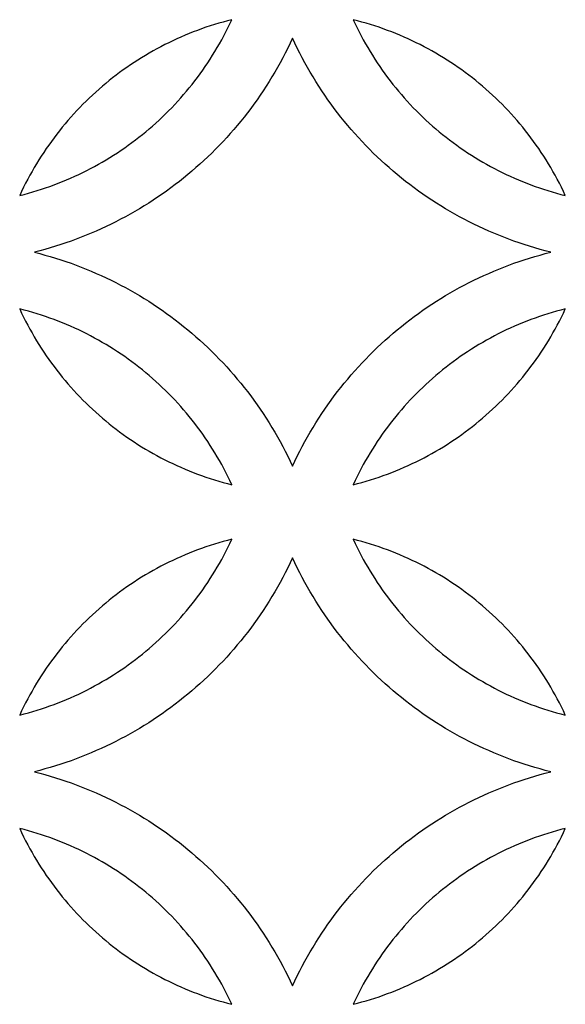
# Model space of a CAD drawing. Extents: x -4792 to 5810, y -2907 to 4896.
# Drawn here: x -4418 to -4272, y -1124 to -861 of the extents above; entities that cross this region are included whole.
import ezdxf

# ---------------------------------------------------------------- set-up
doc = ezdxf.new("R2010")
doc.units = 0
doc.layers.add('LAYER_1', color=18, linetype='CONTINUOUS')

msp = doc.modelspace()

# ---------------------------------------------------------------- linework, layer by layer
at = {"layer": 'LAYER_1'}
for points in [[(-4360.85, -860.88), (-4362.02, -861.18), (-4363.19, -861.5), (-4364.34, -861.83), (-4365.5, -862.18), (-4366.64, -862.54), (-4367.78, -862.92), (-4368.91, -863.32), (-4370.03, -863.73), (-4371.15, -864.15), (-4372.26, -864.6), (-4373.36, -865.05), (-4374.45, -865.52), (-4375.54, -866.01), (-4376.62, -866.51), (-4377.69, -867.02), (-4378.75, -867.55), (-4379.8, -868.1), (-4380.85, -868.66), (-4381.88, -869.23), (-4382.91, -869.81), (-4383.93, -870.41), (-4384.94, -871.03), (-4385.94, -871.66), (-4386.93, -872.3), (-4387.92, -872.95), (-4388.89, -873.62), (-4389.85, -874.3), (-4390.81, -875), (-4391.75, -875.7), (-4392.68, -876.43), (-4393.61, -877.16), (-4394.52, -877.9), (-4395.42, -878.66), (-4396.32, -879.43), (-4397.2, -880.22), (-4398.07, -881.01), (-4398.93, -881.82), (-4399.78, -882.64), (-4400.61, -883.47), (-4401.44, -884.32), (-4402.25, -885.17), (-4403.06, -886.04), (-4403.85, -886.92), (-4404.63, -887.81), (-4405.39, -888.71), (-4406.15, -889.62), (-4406.89, -890.54), (-4407.62, -891.48), (-4408.34, -892.42), (-4409.05, -893.38), (-4409.74, -894.35), (-4410.42, -895.32), (-4411.08, -896.31), (-4411.74, -897.31), (-4412.37, -898.31), (-4413, -899.33), (-4413.61, -900.36), (-4414.21, -901.4), (-4414.8, -902.44), (-4415.37, -903.5), (-4415.92, -904.57), (-4416.46, -905.64), (-4416.99, -906.73), (-4417.5, -907.82), (-4416.33, -907.52), (-4415.17, -907.2), (-4414.01, -906.87), (-4412.86, -906.52), (-4411.72, -906.16), (-4410.58, -905.78), (-4409.45, -905.38), (-4408.33, -904.97), (-4407.21, -904.55), (-4406.1, -904.11), (-4405, -903.65), (-4403.91, -903.18), (-4402.82, -902.69), (-4401.74, -902.19), (-4400.67, -901.68), (-4399.61, -901.15), (-4398.56, -900.6), (-4397.51, -900.05), (-4396.48, -899.47), (-4395.45, -898.89), (-4394.43, -898.29), (-4393.42, -897.67), (-4392.42, -897.05), (-4391.43, -896.4), (-4390.44, -895.75), (-4389.47, -895.08), (-4388.51, -894.4), (-4387.55, -893.7), (-4386.61, -893), (-4385.68, -892.28), (-4384.75, -891.54), (-4383.84, -890.8), (-4382.94, -890.04), (-4382.04, -889.27), (-4381.16, -888.48), (-4380.29, -887.69), (-4379.43, -886.88), (-4378.58, -886.06), (-4377.74, -885.23), (-4376.92, -884.38), (-4376.1, -883.53), (-4375.3, -882.66), (-4374.51, -881.78), (-4373.73, -880.89), (-4372.96, -879.99), (-4372.21, -879.08), (-4371.47, -878.16), (-4370.74, -877.22), (-4370.02, -876.28), (-4369.31, -875.32), (-4368.62, -874.36), (-4367.94, -873.38), (-4367.28, -872.39), (-4366.62, -871.39), (-4365.98, -870.39), (-4365.36, -869.37), (-4364.75, -868.34), (-4364.15, -867.3), (-4363.56, -866.26), (-4362.99, -865.2), (-4362.44, -864.14), (-4361.89, -863.06), (-4361.37, -861.98)], [(-4328.45, -860.88), (-4327.94, -861.98), (-4327.41, -863.06), (-4326.87, -864.14), (-4326.31, -865.2), (-4325.74, -866.26), (-4325.16, -867.3), (-4324.56, -868.34), (-4323.95, -869.37), (-4323.32, -870.39), (-4322.68, -871.39), (-4322.03, -872.39), (-4321.36, -873.38), (-4320.69, -874.36), (-4319.99, -875.32), (-4319.29, -876.28), (-4318.57, -877.22), (-4317.84, -878.16), (-4317.1, -879.08), (-4316.34, -879.99), (-4315.58, -880.89), (-4314.8, -881.78), (-4314.01, -882.66), (-4313.2, -883.53), (-4312.39, -884.38), (-4311.56, -885.23), (-4310.72, -886.06), (-4309.88, -886.88), (-4309.02, -887.69), (-4308.15, -888.48), (-4307.26, -889.27), (-4306.37, -890.04), (-4305.47, -890.8), (-4304.56, -891.54), (-4303.63, -892.28), (-4302.7, -893), (-4301.75, -893.7), (-4300.8, -894.4), (-4299.84, -895.08), (-4298.86, -895.75), (-4297.88, -896.4), (-4296.89, -897.05), (-4295.89, -897.67), (-4294.88, -898.29), (-4293.86, -898.89), (-4292.83, -899.47), (-4291.79, -900.05), (-4290.75, -900.6), (-4289.7, -901.15), (-4288.63, -901.68), (-4287.56, -902.19), (-4286.49, -902.69), (-4285.4, -903.18), (-4284.31, -903.65), (-4283.2, -904.11), (-4282.1, -904.55), (-4280.98, -904.97), (-4279.86, -905.38), (-4278.73, -905.78), (-4277.59, -906.16), (-4276.44, -906.52), (-4275.29, -906.87), (-4274.14, -907.2), (-4272.97, -907.52), (-4271.8, -907.82), (-4272.31, -906.73), (-4272.84, -905.64), (-4273.38, -904.57), (-4273.94, -903.5), (-4274.51, -902.44), (-4275.09, -901.4), (-4275.69, -900.36), (-4276.31, -899.33), (-4276.93, -898.31), (-4277.57, -897.31), (-4278.22, -896.31), (-4278.89, -895.32), (-4279.57, -894.35), (-4280.26, -893.38), (-4280.97, -892.42), (-4281.68, -891.48), (-4282.41, -890.54), (-4283.16, -889.62), (-4283.91, -888.71), (-4284.68, -887.81), (-4285.46, -886.92), (-4286.25, -886.04), (-4287.05, -885.17), (-4287.87, -884.32), (-4288.69, -883.47), (-4289.53, -882.64), (-4290.38, -881.82), (-4291.24, -881.01), (-4292.11, -880.22), (-4292.99, -879.43), (-4293.88, -878.66), (-4294.79, -877.9), (-4295.7, -877.16), (-4296.62, -876.43), (-4297.56, -875.7), (-4298.5, -875), (-4299.45, -874.3), (-4300.42, -873.62), (-4301.39, -872.95), (-4302.37, -872.3), (-4303.37, -871.66), (-4304.37, -871.03), (-4305.38, -870.41), (-4306.4, -869.81), (-4307.42, -869.23), (-4308.46, -868.66), (-4309.51, -868.1), (-4310.56, -867.55), (-4311.62, -867.02), (-4312.69, -866.51), (-4313.77, -866.01), (-4314.86, -865.52), (-4315.95, -865.05), (-4317.05, -864.6), (-4318.16, -864.15), (-4319.28, -863.73), (-4320.4, -863.32), (-4321.53, -862.92), (-4322.67, -862.54), (-4323.81, -862.18), (-4324.96, -861.83), (-4326.12, -861.5), (-4327.28, -861.18)], [(-4344.65, -980.09), (-4344.03, -978.76), (-4343.39, -977.44), (-4342.73, -976.13), (-4342.05, -974.83), (-4341.36, -973.55), (-4340.65, -972.27), (-4339.92, -971.01), (-4339.17, -969.76), (-4338.41, -968.52), (-4337.63, -967.3), (-4336.84, -966.08), (-4336.03, -964.88), (-4335.2, -963.69), (-4334.36, -962.52), (-4333.5, -961.35), (-4332.63, -960.2), (-4331.74, -959.07), (-4330.84, -957.94), (-4329.92, -956.83), (-4328.98, -955.74), (-4328.03, -954.65), (-4327.07, -953.58), (-4326.09, -952.53), (-4325.1, -951.49), (-4324.1, -950.46), (-4323.08, -949.45), (-4322.05, -948.45), (-4321, -947.47), (-4319.94, -946.5), (-4318.87, -945.55), (-4317.78, -944.61), (-4316.68, -943.68), (-4315.57, -942.78), (-4314.45, -941.88), (-4313.31, -941.01), (-4312.16, -940.15), (-4311, -939.3), (-4309.83, -938.47), (-4308.65, -937.66), (-4307.45, -936.86), (-4306.24, -936.08), (-4305.02, -935.32), (-4303.8, -934.57), (-4302.56, -933.84), (-4301.3, -933.13), (-4300.04, -932.43), (-4298.77, -931.75), (-4297.49, -931.09), (-4296.2, -930.44), (-4294.89, -929.82), (-4293.58, -929.21), (-4292.26, -928.62), (-4290.93, -928.04), (-4289.59, -927.49), (-4288.24, -926.95), (-4286.88, -926.43), (-4285.52, -925.93), (-4284.14, -925.45), (-4282.76, -924.99), (-4281.36, -924.55), (-4279.96, -924.12), (-4278.55, -923.72), (-4277.14, -923.33), (-4275.71, -922.97), (-4277.14, -922.6), (-4278.55, -922.22), (-4279.96, -921.81), (-4281.36, -921.39), (-4282.76, -920.95), (-4284.14, -920.48), (-4285.52, -920), (-4286.88, -919.5), (-4288.24, -918.98), (-4289.59, -918.45), (-4290.93, -917.89), (-4292.26, -917.32), (-4293.58, -916.73), (-4294.89, -916.12), (-4296.2, -915.49), (-4297.49, -914.85), (-4298.77, -914.19), (-4300.04, -913.51), (-4301.3, -912.81), (-4302.56, -912.1), (-4303.8, -911.37), (-4305.02, -910.62), (-4306.24, -909.86), (-4307.45, -909.08), (-4308.65, -908.28), (-4309.83, -907.46), (-4311, -906.64), (-4312.16, -905.79), (-4313.31, -904.93), (-4314.45, -904.05), (-4315.57, -903.16), (-4316.68, -902.25), (-4317.78, -901.33), (-4318.87, -900.39), (-4319.94, -899.44), (-4321, -898.47), (-4322.05, -897.49), (-4323.08, -896.49), (-4324.1, -895.47), (-4325.1, -894.45), (-4326.09, -893.41), (-4327.07, -892.35), (-4328.03, -891.28), (-4328.98, -890.2), (-4329.92, -889.1), (-4330.84, -887.99), (-4331.74, -886.87), (-4332.63, -885.73), (-4333.5, -884.58), (-4334.36, -883.42), (-4335.2, -882.24), (-4336.03, -881.06), (-4336.84, -879.85), (-4337.63, -878.64), (-4338.41, -877.41), (-4339.17, -876.18), (-4339.92, -874.93), (-4340.65, -873.66), (-4341.36, -872.39), (-4342.05, -871.1), (-4342.73, -869.81), (-4343.39, -868.5), (-4344.03, -867.18), (-4344.65, -865.85), (-4345.28, -867.18), (-4345.92, -868.5), (-4346.58, -869.81), (-4347.26, -871.1), (-4347.95, -872.39), (-4348.66, -873.66), (-4349.39, -874.93), (-4350.13, -876.18), (-4350.9, -877.41), (-4351.67, -878.64), (-4352.47, -879.85), (-4353.28, -881.06), (-4354.1, -882.24), (-4354.95, -883.42), (-4355.81, -884.58), (-4356.68, -885.73), (-4357.57, -886.87), (-4358.47, -887.99), (-4359.39, -889.1), (-4360.32, -890.2), (-4361.27, -891.28), (-4362.23, -892.35), (-4363.21, -893.41), (-4364.2, -894.45), (-4365.21, -895.47), (-4366.23, -896.49), (-4367.26, -897.49), (-4368.31, -898.47), (-4369.37, -899.44), (-4370.44, -900.39), (-4371.52, -901.33), (-4372.62, -902.25), (-4373.73, -903.16), (-4374.86, -904.05), (-4375.99, -904.93), (-4377.14, -905.79), (-4378.3, -906.64), (-4379.48, -907.46), (-4380.66, -908.28), (-4381.86, -909.08), (-4383.06, -909.86), (-4384.28, -910.62), (-4385.51, -911.37), (-4386.75, -912.1), (-4388, -912.81), (-4389.26, -913.51), (-4390.54, -914.19), (-4391.82, -914.85), (-4393.11, -915.49), (-4394.41, -916.12), (-4395.72, -916.73), (-4397.05, -917.32), (-4398.38, -917.89), (-4399.72, -918.45), (-4401.07, -918.98), (-4402.42, -919.5), (-4403.79, -920), (-4405.17, -920.48), (-4406.55, -920.95), (-4407.94, -921.39), (-4409.34, -921.81), (-4410.75, -922.22), (-4412.17, -922.6), (-4413.59, -922.97), (-4412.17, -923.33), (-4410.75, -923.72), (-4409.34, -924.12), (-4407.94, -924.55), (-4406.55, -924.99), (-4405.17, -925.45), (-4403.79, -925.93), (-4402.42, -926.43), (-4401.07, -926.95), (-4399.72, -927.49), (-4398.38, -928.04), (-4397.05, -928.62), (-4395.72, -929.21), (-4394.41, -929.82), (-4393.11, -930.44), (-4391.82, -931.09), (-4390.54, -931.75), (-4389.26, -932.43), (-4388, -933.13), (-4386.75, -933.84), (-4385.51, -934.57), (-4384.28, -935.32), (-4383.06, -936.08), (-4381.86, -936.86), (-4380.66, -937.66), (-4379.48, -938.47), (-4378.3, -939.3), (-4377.14, -940.15), (-4375.99, -941.01), (-4374.86, -941.88), (-4373.73, -942.78), (-4372.62, -943.68), (-4371.52, -944.61), (-4370.44, -945.55), (-4369.37, -946.5), (-4368.31, -947.47), (-4367.26, -948.45), (-4366.23, -949.45), (-4365.21, -950.46), (-4364.2, -951.49), (-4363.21, -952.53), (-4362.23, -953.58), (-4361.27, -954.65), (-4360.32, -955.74), (-4359.39, -956.83), (-4358.47, -957.94), (-4357.57, -959.07), (-4356.68, -960.2), (-4355.81, -961.35), (-4354.95, -962.52), (-4354.1, -963.69), (-4353.28, -964.88), (-4352.47, -966.08), (-4351.67, -967.3), (-4350.9, -968.52), (-4350.13, -969.76), (-4349.39, -971.01), (-4348.66, -972.27), (-4347.95, -973.55), (-4347.26, -974.83), (-4346.58, -976.13), (-4345.92, -977.44), (-4345.28, -978.76)], [(-4360.85, -985.05), (-4361.37, -983.96), (-4361.89, -982.88), (-4362.44, -981.8), (-4362.99, -980.73), (-4363.56, -979.68), (-4364.15, -978.63), (-4364.75, -977.59), (-4365.36, -976.57), (-4365.98, -975.55), (-4366.62, -974.54), (-4367.28, -973.54), (-4367.94, -972.56), (-4368.62, -971.58), (-4369.31, -970.61), (-4370.02, -969.66), (-4370.74, -968.71), (-4371.47, -967.78), (-4372.21, -966.86), (-4372.96, -965.94), (-4373.73, -965.04), (-4374.51, -964.15), (-4375.3, -963.27), (-4376.1, -962.41), (-4376.92, -961.55), (-4377.74, -960.71), (-4378.58, -959.88), (-4379.43, -959.06), (-4380.29, -958.25), (-4381.16, -957.45), (-4382.04, -956.67), (-4382.94, -955.9), (-4383.84, -955.14), (-4384.75, -954.39), (-4385.68, -953.66), (-4386.61, -952.94), (-4387.55, -952.23), (-4388.51, -951.54), (-4389.47, -950.85), (-4390.44, -950.19), (-4391.43, -949.53), (-4392.42, -948.89), (-4393.42, -948.26), (-4394.43, -947.65), (-4395.45, -947.05), (-4396.48, -946.46), (-4397.51, -945.89), (-4398.56, -945.33), (-4399.61, -944.79), (-4400.67, -944.26), (-4401.74, -943.74), (-4402.82, -943.24), (-4403.91, -942.76), (-4405, -942.29), (-4406.1, -941.83), (-4407.21, -941.39), (-4408.33, -940.96), (-4409.45, -940.55), (-4410.58, -940.16), (-4411.72, -939.78), (-4412.86, -939.41), (-4414.01, -939.07), (-4415.17, -938.73), (-4416.33, -938.42), (-4417.5, -938.12), (-4416.99, -939.21), (-4416.46, -940.29), (-4415.92, -941.37), (-4415.37, -942.44), (-4414.8, -943.49), (-4414.21, -944.54), (-4413.61, -945.58), (-4413, -946.6), (-4412.37, -947.62), (-4411.74, -948.63), (-4411.08, -949.63), (-4410.42, -950.61), (-4409.74, -951.59), (-4409.05, -952.56), (-4408.34, -953.51), (-4407.62, -954.46), (-4406.89, -955.39), (-4406.15, -956.31), (-4405.39, -957.23), (-4404.63, -958.13), (-4403.85, -959.02), (-4403.06, -959.9), (-4402.25, -960.76), (-4401.44, -961.62), (-4400.61, -962.46), (-4399.78, -963.29), (-4398.93, -964.11), (-4398.07, -964.92), (-4397.2, -965.72), (-4396.32, -966.5), (-4395.42, -967.27), (-4394.52, -968.03), (-4393.61, -968.78), (-4392.68, -969.51), (-4391.75, -970.23), (-4390.81, -970.94), (-4389.85, -971.63), (-4388.89, -972.32), (-4387.92, -972.98), (-4386.93, -973.64), (-4385.94, -974.28), (-4384.94, -974.91), (-4383.93, -975.52), (-4382.91, -976.12), (-4381.88, -976.71), (-4380.85, -977.28), (-4379.8, -977.84), (-4378.75, -978.38), (-4377.69, -978.91), (-4376.62, -979.43), (-4375.54, -979.93), (-4374.45, -980.41), (-4373.36, -980.88), (-4372.26, -981.34), (-4371.15, -981.78), (-4370.03, -982.21), (-4368.91, -982.62), (-4367.78, -983.01), (-4366.64, -983.39), (-4365.5, -983.76), (-4364.34, -984.1), (-4363.19, -984.44), (-4362.02, -984.75)], [(-4328.45, -985.05), (-4327.28, -984.75), (-4326.12, -984.44), (-4324.96, -984.1), (-4323.81, -983.76), (-4322.67, -983.39), (-4321.53, -983.01), (-4320.4, -982.62), (-4319.28, -982.21), (-4318.16, -981.78), (-4317.05, -981.34), (-4315.95, -980.88), (-4314.86, -980.41), (-4313.77, -979.93), (-4312.69, -979.43), (-4311.62, -978.91), (-4310.56, -978.38), (-4309.51, -977.84), (-4308.46, -977.28), (-4307.42, -976.71), (-4306.4, -976.12), (-4305.38, -975.52), (-4304.37, -974.91), (-4303.37, -974.28), (-4302.37, -973.64), (-4301.39, -972.98), (-4300.42, -972.32), (-4299.45, -971.63), (-4298.5, -970.94), (-4297.56, -970.23), (-4296.62, -969.51), (-4295.7, -968.78), (-4294.79, -968.03), (-4293.88, -967.27), (-4292.99, -966.5), (-4292.11, -965.72), (-4291.24, -964.92), (-4290.38, -964.11), (-4289.53, -963.29), (-4288.69, -962.46), (-4287.87, -961.62), (-4287.05, -960.76), (-4286.25, -959.9), (-4285.46, -959.02), (-4284.68, -958.13), (-4283.91, -957.23), (-4283.16, -956.31), (-4282.41, -955.39), (-4281.68, -954.46), (-4280.97, -953.51), (-4280.26, -952.56), (-4279.57, -951.59), (-4278.89, -950.61), (-4278.22, -949.63), (-4277.57, -948.63), (-4276.93, -947.62), (-4276.31, -946.6), (-4275.69, -945.58), (-4275.09, -944.54), (-4274.51, -943.49), (-4273.94, -942.44), (-4273.38, -941.37), (-4272.84, -940.29), (-4272.31, -939.21), (-4271.8, -938.12), (-4272.97, -938.42), (-4274.14, -938.73), (-4275.29, -939.07), (-4276.44, -939.41), (-4277.59, -939.78), (-4278.73, -940.16), (-4279.86, -940.55), (-4280.98, -940.96), (-4282.1, -941.39), (-4283.2, -941.83), (-4284.31, -942.29), (-4285.4, -942.76), (-4286.49, -943.24), (-4287.56, -943.74), (-4288.63, -944.26), (-4289.7, -944.79), (-4290.75, -945.33), (-4291.79, -945.89), (-4292.83, -946.46), (-4293.86, -947.05), (-4294.88, -947.65), (-4295.89, -948.26), (-4296.89, -948.89), (-4297.88, -949.53), (-4298.86, -950.19), (-4299.84, -950.85), (-4300.8, -951.54), (-4301.75, -952.23), (-4302.7, -952.94), (-4303.63, -953.66), (-4304.56, -954.39), (-4305.47, -955.14), (-4306.37, -955.9), (-4307.26, -956.67), (-4308.15, -957.45), (-4309.02, -958.25), (-4309.88, -959.06), (-4310.72, -959.88), (-4311.56, -960.71), (-4312.39, -961.55), (-4313.2, -962.41), (-4314.01, -963.27), (-4314.8, -964.15), (-4315.58, -965.04), (-4316.34, -965.94), (-4317.1, -966.86), (-4317.84, -967.78), (-4318.57, -968.71), (-4319.29, -969.66), (-4319.99, -970.61), (-4320.69, -971.58), (-4321.36, -972.56), (-4322.03, -973.54), (-4322.68, -974.54), (-4323.32, -975.55), (-4323.95, -976.57), (-4324.56, -977.59), (-4325.16, -978.63), (-4325.74, -979.68), (-4326.31, -980.73), (-4326.87, -981.8), (-4327.41, -982.88), (-4327.94, -983.96)], [(-4360.85, -999.63), (-4362.02, -999.93), (-4363.19, -1000.24), (-4364.34, -1000.58), (-4365.5, -1000.92), (-4366.64, -1001.29), (-4367.78, -1001.67), (-4368.91, -1002.06), (-4370.03, -1002.47), (-4371.15, -1002.9), (-4372.26, -1003.34), (-4373.36, -1003.8), (-4374.45, -1004.27), (-4375.54, -1004.75), (-4376.62, -1005.25), (-4377.69, -1005.77), (-4378.75, -1006.3), (-4379.8, -1006.84), (-4380.85, -1007.4), (-4381.88, -1007.97), (-4382.91, -1008.56), (-4383.93, -1009.16), (-4384.94, -1009.77), (-4385.94, -1010.4), (-4386.93, -1011.04), (-4387.92, -1011.7), (-4388.89, -1012.36), (-4389.85, -1013.05), (-4390.81, -1013.74), (-4391.75, -1014.45), (-4392.68, -1015.17), (-4393.61, -1015.9), (-4394.52, -1016.65), (-4395.42, -1017.41), (-4396.32, -1018.18), (-4397.2, -1018.96), (-4398.07, -1019.76), (-4398.93, -1020.57), (-4399.78, -1021.39), (-4400.61, -1022.22), (-4401.44, -1023.06), (-4402.25, -1023.92), (-4403.06, -1024.78), (-4403.85, -1025.66), (-4404.63, -1026.55), (-4405.39, -1027.45), (-4406.15, -1028.37), (-4406.89, -1029.29), (-4407.62, -1030.22), (-4408.34, -1031.17), (-4409.05, -1032.12), (-4409.74, -1033.09), (-4410.42, -1034.07), (-4411.08, -1035.05), (-4411.74, -1036.05), (-4412.37, -1037.06), (-4413, -1038.08), (-4413.61, -1039.1), (-4414.21, -1040.14), (-4414.8, -1041.19), (-4415.37, -1042.24), (-4415.92, -1043.31), (-4416.46, -1044.39), (-4416.99, -1045.47), (-4417.5, -1046.56), (-4416.33, -1046.26), (-4415.17, -1045.95), (-4414.01, -1045.61), (-4412.86, -1045.27), (-4411.72, -1044.9), (-4410.58, -1044.52), (-4409.45, -1044.13), (-4408.33, -1043.72), (-4407.21, -1043.29), (-4406.1, -1042.85), (-4405, -1042.39), (-4403.91, -1041.92), (-4402.82, -1041.44), (-4401.74, -1040.94), (-4400.67, -1040.42), (-4399.61, -1039.89), (-4398.56, -1039.35), (-4397.51, -1038.79), (-4396.48, -1038.22), (-4395.45, -1037.63), (-4394.43, -1037.03), (-4393.42, -1036.42), (-4392.42, -1035.79), (-4391.43, -1035.15), (-4390.44, -1034.49), (-4389.47, -1033.82), (-4388.51, -1033.14), (-4387.55, -1032.45), (-4386.61, -1031.74), (-4385.68, -1031.02), (-4384.75, -1030.29), (-4383.84, -1029.54), (-4382.94, -1028.78), (-4382.04, -1028.01), (-4381.16, -1027.23), (-4380.29, -1026.43), (-4379.43, -1025.62), (-4378.58, -1024.8), (-4377.74, -1023.97), (-4376.92, -1023.13), (-4376.1, -1022.27), (-4375.3, -1021.41), (-4374.51, -1020.53), (-4373.73, -1019.64), (-4372.96, -1018.74), (-4372.21, -1017.82), (-4371.47, -1016.9), (-4370.74, -1015.97), (-4370.02, -1015.02), (-4369.31, -1014.07), (-4368.62, -1013.1), (-4367.94, -1012.12), (-4367.28, -1011.14), (-4366.62, -1010.14), (-4365.98, -1009.13), (-4365.36, -1008.11), (-4364.75, -1007.09), (-4364.15, -1006.05), (-4363.56, -1005), (-4362.99, -1003.95), (-4362.44, -1002.88), (-4361.89, -1001.8), (-4361.37, -1000.72)], [(-4328.45, -999.63), (-4327.94, -1000.72), (-4327.41, -1001.8), (-4326.87, -1002.88), (-4326.31, -1003.95), (-4325.74, -1005), (-4325.16, -1006.05), (-4324.56, -1007.09), (-4323.95, -1008.11), (-4323.32, -1009.13), (-4322.68, -1010.14), (-4322.03, -1011.14), (-4321.36, -1012.12), (-4320.69, -1013.1), (-4319.99, -1014.07), (-4319.29, -1015.02), (-4318.57, -1015.97), (-4317.84, -1016.9), (-4317.1, -1017.82), (-4316.34, -1018.74), (-4315.58, -1019.64), (-4314.8, -1020.53), (-4314.01, -1021.41), (-4313.2, -1022.27), (-4312.39, -1023.13), (-4311.56, -1023.97), (-4310.72, -1024.8), (-4309.88, -1025.62), (-4309.02, -1026.43), (-4308.15, -1027.23), (-4307.26, -1028.01), (-4306.37, -1028.78), (-4305.47, -1029.54), (-4304.56, -1030.29), (-4303.63, -1031.02), (-4302.7, -1031.74), (-4301.75, -1032.45), (-4300.8, -1033.14), (-4299.84, -1033.82), (-4298.86, -1034.49), (-4297.88, -1035.15), (-4296.89, -1035.79), (-4295.89, -1036.42), (-4294.88, -1037.03), (-4293.86, -1037.63), (-4292.83, -1038.22), (-4291.79, -1038.79), (-4290.75, -1039.35), (-4289.7, -1039.89), (-4288.63, -1040.42), (-4287.56, -1040.94), (-4286.49, -1041.44), (-4285.4, -1041.92), (-4284.31, -1042.39), (-4283.2, -1042.85), (-4282.1, -1043.29), (-4280.98, -1043.72), (-4279.86, -1044.13), (-4278.73, -1044.52), (-4277.59, -1044.9), (-4276.44, -1045.27), (-4275.29, -1045.61), (-4274.14, -1045.95), (-4272.97, -1046.26), (-4271.8, -1046.56), (-4272.31, -1045.47), (-4272.84, -1044.39), (-4273.38, -1043.31), (-4273.94, -1042.24), (-4274.51, -1041.19), (-4275.09, -1040.14), (-4275.69, -1039.1), (-4276.31, -1038.08), (-4276.93, -1037.06), (-4277.57, -1036.05), (-4278.22, -1035.05), (-4278.89, -1034.07), (-4279.57, -1033.09), (-4280.26, -1032.12), (-4280.97, -1031.17), (-4281.68, -1030.22), (-4282.41, -1029.29), (-4283.16, -1028.37), (-4283.91, -1027.45), (-4284.68, -1026.55), (-4285.46, -1025.66), (-4286.25, -1024.78), (-4287.05, -1023.92), (-4287.87, -1023.06), (-4288.69, -1022.22), (-4289.53, -1021.39), (-4290.38, -1020.57), (-4291.24, -1019.76), (-4292.11, -1018.96), (-4292.99, -1018.18), (-4293.88, -1017.41), (-4294.79, -1016.65), (-4295.7, -1015.9), (-4296.62, -1015.17), (-4297.56, -1014.45), (-4298.5, -1013.74), (-4299.45, -1013.05), (-4300.42, -1012.36), (-4301.39, -1011.7), (-4302.37, -1011.04), (-4303.37, -1010.4), (-4304.37, -1009.77), (-4305.38, -1009.16), (-4306.4, -1008.56), (-4307.42, -1007.97), (-4308.46, -1007.4), (-4309.51, -1006.84), (-4310.56, -1006.3), (-4311.62, -1005.77), (-4312.69, -1005.25), (-4313.77, -1004.75), (-4314.86, -1004.27), (-4315.95, -1003.8), (-4317.05, -1003.34), (-4318.16, -1002.9), (-4319.28, -1002.47), (-4320.4, -1002.06), (-4321.53, -1001.67), (-4322.67, -1001.29), (-4323.81, -1000.92), (-4324.96, -1000.58), (-4326.12, -1000.24), (-4327.28, -999.93)], [(-4344.65, -1118.83), (-4344.03, -1117.5), (-4343.39, -1116.18), (-4342.73, -1114.87), (-4342.05, -1113.58), (-4341.36, -1112.29), (-4340.65, -1111.02), (-4339.92, -1109.75), (-4339.17, -1108.5), (-4338.41, -1107.27), (-4337.63, -1106.04), (-4336.84, -1104.83), (-4336.03, -1103.62), (-4335.2, -1102.44), (-4334.36, -1101.26), (-4333.5, -1100.1), (-4332.63, -1098.95), (-4331.74, -1097.81), (-4330.84, -1096.69), (-4329.92, -1095.58), (-4328.98, -1094.48), (-4328.03, -1093.4), (-4327.07, -1092.33), (-4326.09, -1091.27), (-4325.1, -1090.23), (-4324.1, -1089.2), (-4323.08, -1088.19), (-4322.05, -1087.19), (-4321, -1086.21), (-4319.94, -1085.24), (-4318.87, -1084.29), (-4317.78, -1083.35), (-4316.68, -1082.43), (-4315.57, -1081.52), (-4314.45, -1080.63), (-4313.31, -1079.75), (-4312.16, -1078.89), (-4311, -1078.04), (-4309.83, -1077.21), (-4308.65, -1076.4), (-4307.45, -1075.6), (-4306.24, -1074.82), (-4305.02, -1074.06), (-4303.8, -1073.31), (-4302.56, -1072.58), (-4301.3, -1071.87), (-4300.04, -1071.17), (-4298.77, -1070.49), (-4297.49, -1069.83), (-4296.2, -1069.19), (-4294.89, -1068.56), (-4293.58, -1067.95), (-4292.26, -1067.36), (-4290.93, -1066.79), (-4289.59, -1066.23), (-4288.24, -1065.7), (-4286.88, -1065.18), (-4285.52, -1064.68), (-4284.14, -1064.2), (-4282.76, -1063.73), (-4281.36, -1063.29), (-4279.96, -1062.87), (-4278.55, -1062.46), (-4277.14, -1062.08), (-4275.71, -1061.71), (-4277.14, -1061.35), (-4278.55, -1060.96), (-4279.96, -1060.56), (-4281.36, -1060.13), (-4282.76, -1059.69), (-4284.14, -1059.23), (-4285.52, -1058.75), (-4286.88, -1058.25), (-4288.24, -1057.73), (-4289.59, -1057.19), (-4290.93, -1056.64), (-4292.26, -1056.06), (-4293.58, -1055.47), (-4294.89, -1054.86), (-4296.2, -1054.24), (-4297.49, -1053.59), (-4298.77, -1052.93), (-4300.04, -1052.25), (-4301.3, -1051.55), (-4302.56, -1050.84), (-4303.8, -1050.11), (-4305.02, -1049.36), (-4306.24, -1048.6), (-4307.45, -1047.82), (-4308.65, -1047.02), (-4309.83, -1046.21), (-4311, -1045.38), (-4312.16, -1044.53), (-4313.31, -1043.67), (-4314.45, -1042.8), (-4315.57, -1041.9), (-4316.68, -1041), (-4317.78, -1040.07), (-4318.87, -1039.13), (-4319.94, -1038.18), (-4321, -1037.21), (-4322.05, -1036.23), (-4323.08, -1035.23), (-4324.1, -1034.22), (-4325.1, -1033.19), (-4326.09, -1032.15), (-4327.07, -1031.1), (-4328.03, -1030.03), (-4328.98, -1028.94), (-4329.92, -1027.85), (-4330.84, -1026.74), (-4331.74, -1025.61), (-4332.63, -1024.48), (-4333.5, -1023.33), (-4334.36, -1022.16), (-4335.2, -1020.99), (-4336.03, -1019.8), (-4336.84, -1018.6), (-4337.63, -1017.38), (-4338.41, -1016.16), (-4339.17, -1014.92), (-4339.92, -1013.67), (-4340.65, -1012.41), (-4341.36, -1011.13), (-4342.05, -1009.85), (-4342.73, -1008.55), (-4343.39, -1007.24), (-4344.03, -1005.92), (-4344.65, -1004.59), (-4345.28, -1005.92), (-4345.92, -1007.24), (-4346.58, -1008.55), (-4347.26, -1009.85), (-4347.95, -1011.13), (-4348.66, -1012.41), (-4349.39, -1013.67), (-4350.13, -1014.92), (-4350.9, -1016.16), (-4351.67, -1017.38), (-4352.47, -1018.6), (-4353.28, -1019.8), (-4354.1, -1020.99), (-4354.95, -1022.16), (-4355.81, -1023.33), (-4356.68, -1024.48), (-4357.57, -1025.61), (-4358.47, -1026.74), (-4359.39, -1027.85), (-4360.32, -1028.94), (-4361.27, -1030.03), (-4362.23, -1031.1), (-4363.21, -1032.15), (-4364.2, -1033.19), (-4365.21, -1034.22), (-4366.23, -1035.23), (-4367.26, -1036.23), (-4368.31, -1037.21), (-4369.37, -1038.18), (-4370.44, -1039.13), (-4371.52, -1040.07), (-4372.62, -1041), (-4373.73, -1041.9), (-4374.86, -1042.8), (-4375.99, -1043.67), (-4377.14, -1044.53), (-4378.3, -1045.38), (-4379.48, -1046.21), (-4380.66, -1047.02), (-4381.86, -1047.82), (-4383.06, -1048.6), (-4384.28, -1049.36), (-4385.51, -1050.11), (-4386.75, -1050.84), (-4388, -1051.55), (-4389.26, -1052.25), (-4390.54, -1052.93), (-4391.82, -1053.59), (-4393.11, -1054.24), (-4394.41, -1054.86), (-4395.72, -1055.47), (-4397.05, -1056.06), (-4398.38, -1056.64), (-4399.72, -1057.19), (-4401.07, -1057.73), (-4402.42, -1058.25), (-4403.79, -1058.75), (-4405.17, -1059.23), (-4406.55, -1059.69), (-4407.94, -1060.13), (-4409.34, -1060.56), (-4410.75, -1060.96), (-4412.17, -1061.35), (-4413.59, -1061.71), (-4412.17, -1062.08), (-4410.75, -1062.46), (-4409.34, -1062.87), (-4407.94, -1063.29), (-4406.55, -1063.73), (-4405.17, -1064.2), (-4403.79, -1064.68), (-4402.42, -1065.18), (-4401.07, -1065.7), (-4399.72, -1066.23), (-4398.38, -1066.79), (-4397.05, -1067.36), (-4395.72, -1067.95), (-4394.41, -1068.56), (-4393.11, -1069.19), (-4391.82, -1069.83), (-4390.54, -1070.49), (-4389.26, -1071.17), (-4388, -1071.87), (-4386.75, -1072.58), (-4385.51, -1073.31), (-4384.28, -1074.06), (-4383.06, -1074.82), (-4381.86, -1075.6), (-4380.66, -1076.4), (-4379.48, -1077.21), (-4378.3, -1078.04), (-4377.14, -1078.89), (-4375.99, -1079.75), (-4374.86, -1080.63), (-4373.73, -1081.52), (-4372.62, -1082.43), (-4371.52, -1083.35), (-4370.44, -1084.29), (-4369.37, -1085.24), (-4368.31, -1086.21), (-4367.26, -1087.19), (-4366.23, -1088.19), (-4365.21, -1089.2), (-4364.2, -1090.23), (-4363.21, -1091.27), (-4362.23, -1092.33), (-4361.27, -1093.4), (-4360.32, -1094.48), (-4359.39, -1095.58), (-4358.47, -1096.69), (-4357.57, -1097.81), (-4356.68, -1098.95), (-4355.81, -1100.1), (-4354.95, -1101.26), (-4354.1, -1102.44), (-4353.28, -1103.62), (-4352.47, -1104.83), (-4351.67, -1106.04), (-4350.9, -1107.27), (-4350.13, -1108.5), (-4349.39, -1109.75), (-4348.66, -1111.02), (-4347.95, -1112.29), (-4347.26, -1113.58), (-4346.58, -1114.87), (-4345.92, -1116.18), (-4345.28, -1117.5)], [(-4360.85, -1123.8), (-4361.37, -1122.7), (-4361.89, -1121.62), (-4362.44, -1120.54), (-4362.99, -1119.48), (-4363.56, -1118.42), (-4364.15, -1117.38), (-4364.75, -1116.34), (-4365.36, -1115.31), (-4365.98, -1114.29), (-4366.62, -1113.29), (-4367.28, -1112.29), (-4367.94, -1111.3), (-4368.62, -1110.32), (-4369.31, -1109.36), (-4370.02, -1108.4), (-4370.74, -1107.46), (-4371.47, -1106.52), (-4372.21, -1105.6), (-4372.96, -1104.69), (-4373.73, -1103.79), (-4374.51, -1102.9), (-4375.3, -1102.02), (-4376.1, -1101.15), (-4376.92, -1100.3), (-4377.74, -1099.45), (-4378.58, -1098.62), (-4379.43, -1097.8), (-4380.29, -1096.99), (-4381.16, -1096.2), (-4382.04, -1095.41), (-4382.94, -1094.64), (-4383.84, -1093.88), (-4384.75, -1093.14), (-4385.68, -1092.4), (-4386.61, -1091.68), (-4387.55, -1090.97), (-4388.51, -1090.28), (-4389.47, -1089.6), (-4390.44, -1088.93), (-4391.43, -1088.28), (-4392.42, -1087.63), (-4393.42, -1087.01), (-4394.43, -1086.39), (-4395.45, -1085.79), (-4396.48, -1085.21), (-4397.51, -1084.63), (-4398.56, -1084.08), (-4399.61, -1083.53), (-4400.67, -1083), (-4401.74, -1082.49), (-4402.82, -1081.99), (-4403.91, -1081.5), (-4405, -1081.03), (-4406.1, -1080.57), (-4407.21, -1080.13), (-4408.33, -1079.71), (-4409.45, -1079.3), (-4410.58, -1078.9), (-4411.72, -1078.52), (-4412.86, -1078.16), (-4414.01, -1077.81), (-4415.17, -1077.48), (-4416.33, -1077.16), (-4417.5, -1076.86), (-4416.99, -1077.95), (-4416.46, -1079.04), (-4415.92, -1080.11), (-4415.37, -1081.18), (-4414.8, -1082.24), (-4414.21, -1083.28), (-4413.61, -1084.32), (-4413, -1085.35), (-4412.37, -1086.36), (-4411.74, -1087.37), (-4411.08, -1088.37), (-4410.42, -1089.36), (-4409.74, -1090.33), (-4409.05, -1091.3), (-4408.34, -1092.26), (-4407.62, -1093.2), (-4406.89, -1094.13), (-4406.15, -1095.06), (-4405.39, -1095.97), (-4404.63, -1096.87), (-4403.85, -1097.76), (-4403.06, -1098.64), (-4402.25, -1099.51), (-4401.44, -1100.36), (-4400.61, -1101.21), (-4399.78, -1102.04), (-4398.93, -1102.86), (-4398.07, -1103.67), (-4397.2, -1104.46), (-4396.32, -1105.25), (-4395.42, -1106.02), (-4394.52, -1106.78), (-4393.61, -1107.52), (-4392.68, -1108.25), (-4391.75, -1108.98), (-4390.81, -1109.68), (-4389.85, -1110.38), (-4388.89, -1111.06), (-4387.92, -1111.73), (-4386.93, -1112.38), (-4385.94, -1113.02), (-4384.94, -1113.65), (-4383.93, -1114.27), (-4382.91, -1114.87), (-4381.88, -1115.45), (-4380.85, -1116.02), (-4379.8, -1116.58), (-4378.75, -1117.13), (-4377.69, -1117.66), (-4376.62, -1118.17), (-4375.54, -1118.67), (-4374.45, -1119.16), (-4373.36, -1119.63), (-4372.26, -1120.08), (-4371.15, -1120.53), (-4370.03, -1120.95), (-4368.91, -1121.36), (-4367.78, -1121.76), (-4366.64, -1122.14), (-4365.5, -1122.5), (-4364.34, -1122.85), (-4363.19, -1123.18), (-4362.02, -1123.5)], [(-4328.45, -1123.8), (-4327.28, -1123.5), (-4326.12, -1123.18), (-4324.96, -1122.85), (-4323.81, -1122.5), (-4322.67, -1122.14), (-4321.53, -1121.76), (-4320.4, -1121.36), (-4319.28, -1120.95), (-4318.16, -1120.53), (-4317.05, -1120.08), (-4315.95, -1119.63), (-4314.86, -1119.16), (-4313.77, -1118.67), (-4312.69, -1118.17), (-4311.62, -1117.66), (-4310.56, -1117.13), (-4309.51, -1116.58), (-4308.46, -1116.02), (-4307.42, -1115.45), (-4306.4, -1114.87), (-4305.38, -1114.27), (-4304.37, -1113.65), (-4303.37, -1113.02), (-4302.37, -1112.38), (-4301.39, -1111.73), (-4300.42, -1111.06), (-4299.45, -1110.38), (-4298.5, -1109.68), (-4297.56, -1108.98), (-4296.62, -1108.25), (-4295.7, -1107.52), (-4294.79, -1106.78), (-4293.88, -1106.02), (-4292.99, -1105.25), (-4292.11, -1104.46), (-4291.24, -1103.67), (-4290.38, -1102.86), (-4289.53, -1102.04), (-4288.69, -1101.21), (-4287.87, -1100.36), (-4287.05, -1099.51), (-4286.25, -1098.64), (-4285.46, -1097.76), (-4284.68, -1096.87), (-4283.91, -1095.97), (-4283.16, -1095.06), (-4282.41, -1094.13), (-4281.68, -1093.2), (-4280.97, -1092.26), (-4280.26, -1091.3), (-4279.57, -1090.33), (-4278.89, -1089.36), (-4278.22, -1088.37), (-4277.57, -1087.37), (-4276.93, -1086.36), (-4276.31, -1085.35), (-4275.69, -1084.32), (-4275.09, -1083.28), (-4274.51, -1082.24), (-4273.94, -1081.18), (-4273.38, -1080.11), (-4272.84, -1079.04), (-4272.31, -1077.95), (-4271.8, -1076.86), (-4272.97, -1077.16), (-4274.14, -1077.48), (-4275.29, -1077.81), (-4276.44, -1078.16), (-4277.59, -1078.52), (-4278.73, -1078.9), (-4279.86, -1079.3), (-4280.98, -1079.71), (-4282.1, -1080.13), (-4283.2, -1080.57), (-4284.31, -1081.03), (-4285.4, -1081.5), (-4286.49, -1081.99), (-4287.56, -1082.49), (-4288.63, -1083), (-4289.7, -1083.53), (-4290.75, -1084.08), (-4291.79, -1084.63), (-4292.83, -1085.21), (-4293.86, -1085.79), (-4294.88, -1086.39), (-4295.89, -1087.01), (-4296.89, -1087.63), (-4297.88, -1088.28), (-4298.86, -1088.93), (-4299.84, -1089.6), (-4300.8, -1090.28), (-4301.75, -1090.97), (-4302.7, -1091.68), (-4303.63, -1092.4), (-4304.56, -1093.14), (-4305.47, -1093.88), (-4306.37, -1094.64), (-4307.26, -1095.41), (-4308.15, -1096.2), (-4309.02, -1096.99), (-4309.88, -1097.8), (-4310.72, -1098.62), (-4311.56, -1099.45), (-4312.39, -1100.3), (-4313.2, -1101.15), (-4314.01, -1102.02), (-4314.8, -1102.9), (-4315.58, -1103.79), (-4316.34, -1104.69), (-4317.1, -1105.6), (-4317.84, -1106.52), (-4318.57, -1107.46), (-4319.29, -1108.4), (-4319.99, -1109.36), (-4320.69, -1110.32), (-4321.36, -1111.3), (-4322.03, -1112.29), (-4322.68, -1113.29), (-4323.32, -1114.29), (-4323.95, -1115.31), (-4324.56, -1116.34), (-4325.16, -1117.38), (-4325.74, -1118.42), (-4326.31, -1119.48), (-4326.87, -1120.54), (-4327.41, -1121.62), (-4327.94, -1122.7)]]:
    msp.add_lwpolyline(points, close=True, dxfattribs=at)

doc.saveas('drawing.dxf')
